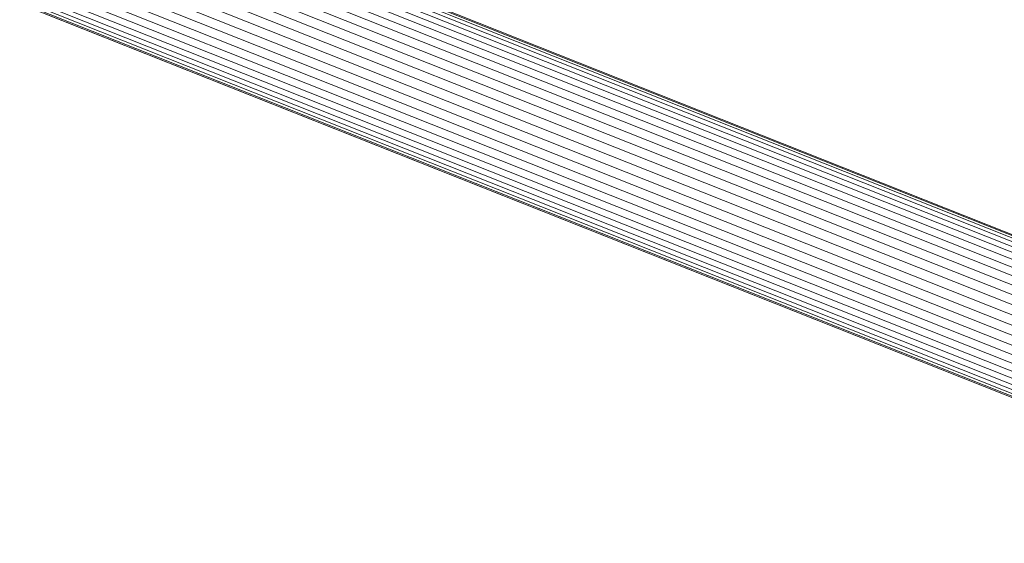
# Model space of a CAD drawing. Units: millimetres. Extents: x -3231 to 6849, y -3060 to 4068.
# Drawn here: x 1390 to 1663, y 2352 to 2497 of the extents above; entities that cross this region are included whole.
import ezdxf

# ---------------------------------------------------------------- set-up
doc = ezdxf.new("R2010")
doc.units = ezdxf.units.MM
doc.layers.add('A-GENM', color=13, linetype='Continuous', lineweight=9)
doc.layers.add('G-IMPT', color=8, linetype='Continuous', lineweight=9)

# ---------------------------------------------------------------- blocks, each defined once
blk = doc.blocks.new('trunangluong - tru2_DWG-412885-East')
at = {"layer": 'G-IMPT'}
for p, q in [((25.54, 2391.11), (-347.96, 2539.34)), ((26.7, 2390.34), (-346.82, 2538.57)), ((27.7, 2389.27), (-345.83, 2537.51)), ((28.55, 2387.93), (-345.01, 2536.17)), ((29.22, 2386.33), (-344.37, 2534.58)), ((29.7, 2384.5), (-343.92, 2532.77)), ((29.99, 2382.47), (-343.66, 2530.75)), ((30.09, 2380.27), (-343.6, 2528.56)), ((29.98, 2377.93), (-343.74, 2526.25)), ((29.68, 2375.5), (-344.09, 2523.83)), ((29.19, 2373.01), (-344.62, 2521.36)), ((28.51, 2370.5), (-345.34, 2518.86)), ((27.66, 2368.01), (-346.24, 2516.39)), ((26.64, 2365.58), (-347.29, 2513.98)), ((24.2, 2361.05), (-349.81, 2509.47)), ((25.49, 2363.25), (-348.49, 2511.66)), ((22.81, 2359.01), (-351.24, 2507.45)), ((19.8, 2355.58), (-354.3, 2504.04)), ((21.34, 2357.18), (-352.74, 2505.63)), ((16.64, 2353.17), (-357.5, 2501.64)), ((18.23, 2354.24), (-355.9, 2502.71)), ((9.41, 2352.39), (-364.75, 2500.87)), ((10.68, 2351.92), (-363.48, 2500.4)), ((12.07, 2351.76), (-362.1, 2500.25)), ((13.54, 2351.92), (-360.62, 2500.4)), ((15.07, 2352.39), (-359.08, 2500.87))]:
    blk.add_line(p, q, dxfattribs=at)
blk = doc.blocks.new('trunangluong - trunangluong-399257-East')
blk.add_blockref('trunangluong - tru2_DWG-412885-East', (0, 0))

msp = doc.modelspace()

# ---------------------------------------------------------------- block references
at = {"layer": 'A-GENM'}
msp.add_blockref('trunangluong - trunangluong-399257-East', (1755.1, 0), dxfattribs=at)

doc.saveas('drawing.dxf')
